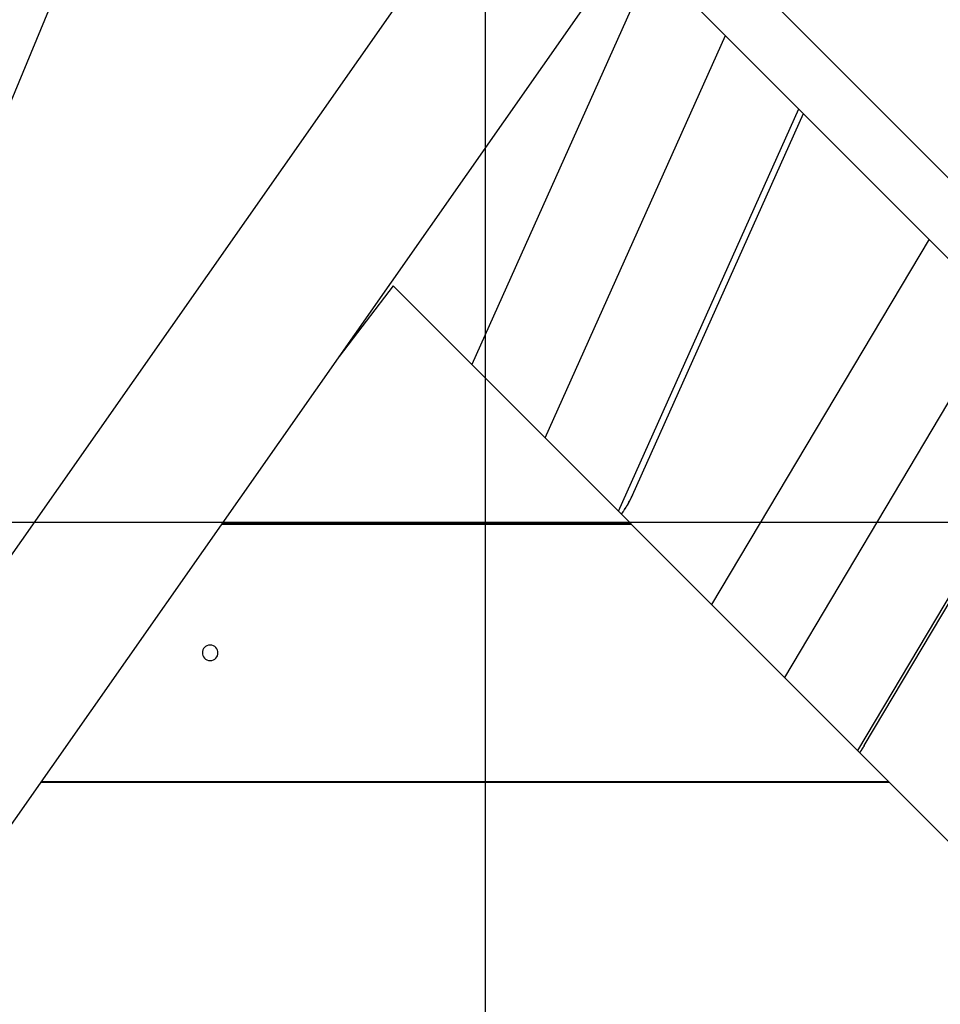
# Model space of a CAD drawing. Extents: x -52 to 52, y -33 to 33.
# Drawn here: x 11 to 15, y 14 to 18 of the extents above; entities that cross this region are included whole.
import ezdxf

# ---------------------------------------------------------------- set-up
doc = ezdxf.new("R2010")
doc.units = 0
doc.layers.get('0').update_dxf_attribs({"linetype": 'CONTINUOUS'})

msp = doc.modelspace()

# ---------------------------------------------------------------- linework, layer by layer
at = {"color": 0}
for points in [[(13.0574, -23.7486), (13.0574, 32.8138)], [(11.8785, 19.4433), (10.3924, 15.8555)], [(13.2278, 19.1721), (21.461, 10.9389)], [(13.2845, 19.0351), (3.5875, 5.1967)], [(4.0788, 4.8524), (13.7152, 18.6044)], [(21.2405, 10.8475), (13.6199, 18.4682)], [(13.7031, 18.385), (13.0042, 16.8248)], [(13.2887, 16.5404), (13.9874, 18.1006)], [(13.573, 16.256), (14.2719, 17.8162)], [(13.6276, 16.3187), (14.2902, 17.7979)], [(14.777, 17.3111), (13.934, 15.895)], [(12.6993, 17.1297), (12.49, 16.8558)], [(13.6217, 16.2074), (12.6993, 17.1297)], [(14.2176, 15.6114), (15.0606, 17.0275)], [(14.5011, 15.3279), (15.3441, 16.744)], [(14.5261, 15.3477), (15.3524, 16.7357)], [(13.6276, 16.3187), (13.6264, 16.316), (13.6252, 16.3134), (13.6239, 16.3107), (13.6226, 16.308), (13.6214, 16.3054), (13.6201, 16.3028), (13.6187, 16.3003), (13.6174, 16.2977), (13.616, 16.2951), (13.6146, 16.2926), (13.6133, 16.29), (13.6119, 16.2875), (13.6104, 16.2851), (13.609, 16.2826), (13.6075, 16.2801), (13.606, 16.2777), (13.6046, 16.2752), (13.603, 16.2728), (13.6015, 16.2704), (13.6, 16.2681), (13.5984, 16.2657), (13.5968, 16.2634), (13.5952, 16.2609), (13.5937, 16.2587), (13.5923, 16.2567), (13.5904, 16.2541), (13.5875, 16.2502), (13.5838, 16.2452)], [(13.5845, 16.2448), (13.5845, 16.2448), (13.5872, 16.2489), (13.5902, 16.2531), (13.5932, 16.2575), (13.5962, 16.2621), (13.5991, 16.2666), (13.6021, 16.2713), (13.605, 16.2761), (13.608, 16.281), (13.6107, 16.2858), (13.6135, 16.2906), (13.6161, 16.2954), (13.6188, 16.3004), (13.6212, 16.3052), (13.6237, 16.31), (13.6259, 16.3148), (13.6282, 16.3197)], [(13.5845, 16.2448), (13.5845, 16.2448), (13.5872, 16.2489), (13.5902, 16.2531), (13.5932, 16.2575), (13.5962, 16.2621), (13.5991, 16.2666), (13.6021, 16.2713), (13.605, 16.2761), (13.608, 16.281), (13.6107, 16.2858), (13.6135, 16.2906), (13.6161, 16.2954), (13.6188, 16.3004), (13.6212, 16.3052), (13.6237, 16.31), (13.6259, 16.3148), (13.6282, 16.3197)], [(37.8149, 16.2126), (-46.6068, 16.2126)], [(12.0349, 16.2064), (13.6227, 16.2064)], [(13.6217, 16.2074), (12.0356, 16.2074)], [(12.8125, 16.2074), (12.8118, 16.2064)], [(12.9863, 16.2064), (12.9853, 16.2074)], [(14.6216, 15.2073), (13.6227, 16.2064)], [(11.99, 15.7373), (11.99, 15.7373), (11.9829, 15.7365), (11.9768, 15.7346), (11.9716, 15.7316), (11.9675, 15.7279), (11.9641, 15.7233), (11.9618, 15.7182), (11.9604, 15.7127), (11.96, 15.7073), (11.9604, 15.7016), (11.9618, 15.6962), (11.9641, 15.6911), (11.9675, 15.6866), (11.9716, 15.6827), (11.9768, 15.6798), (11.9829, 15.6779), (11.99, 15.6774), (11.99, 15.6774), (11.9968, 15.6779), (12.0029, 15.6798), (12.0081, 15.6827), (12.0124, 15.6866), (12.0156, 15.691), (12.0179, 15.6961), (12.0193, 15.7015), (12.0199, 15.7072), (12.0193, 15.7126), (12.0179, 15.7181), (12.0156, 15.7232), (12.0124, 15.7278), (12.0081, 15.7315), (12.0029, 15.7345), (11.9968, 15.7364), (11.99, 15.7372), (11.99, 15.7372), (11.99, 15.7372), (11.99, 15.7372), (11.99, 15.7372), (11.99, 15.7372), (11.99, 15.7372), (11.99, 15.7372), (11.99, 15.7372), (11.99, 15.7372), (11.99, 15.7372), (11.99, 15.7372), (11.99, 15.7372), (11.99, 15.7372), (11.99, 15.7372), (11.99, 15.7372), (11.99, 15.7372), (11.99, 15.7373)], [(14.5261, 15.3477), (14.5255, 15.3468), (14.525, 15.3459), (14.5245, 15.3449), (14.5239, 15.344), (14.5233, 15.3431), (14.5227, 15.3422), (14.5222, 15.3412), (14.5216, 15.3403), (14.521, 15.3394), (14.5204, 15.3385), (14.5198, 15.3375), (14.5192, 15.3367), (14.5187, 15.3357), (14.5181, 15.3348), (14.5175, 15.3339), (14.5169, 15.333), (14.5163, 15.3322), (14.5157, 15.3312), (14.515, 15.3303), (14.5145, 15.3295), (14.5139, 15.3286), (14.5133, 15.3277), (14.5126, 15.3268), (14.512, 15.3259), (14.5115, 15.3251), (14.5108, 15.3242), (14.5097, 15.3226), (14.5083, 15.3207)], [(14.5089, 15.3212), (14.5089, 15.3212), (14.5097, 15.3223), (14.5106, 15.3236), (14.5115, 15.3251), (14.5127, 15.3268), (14.5138, 15.3284), (14.515, 15.3302), (14.5162, 15.332), (14.5174, 15.3338), (14.5184, 15.3356), (14.5196, 15.3374), (14.5208, 15.3392), (14.522, 15.341), (14.5229, 15.3426), (14.5241, 15.3444), (14.525, 15.346), (14.5261, 15.3477)], [(14.5089, 15.3212), (14.5089, 15.3212), (14.5097, 15.3223), (14.5106, 15.3236), (14.5115, 15.3251), (14.5127, 15.3268), (14.5138, 15.3284), (14.515, 15.3302), (14.5162, 15.332), (14.5174, 15.3338), (14.5184, 15.3356), (14.5196, 15.3374), (14.5208, 15.3392), (14.522, 15.341), (14.5229, 15.3426), (14.5241, 15.3444), (14.525, 15.346), (14.5261, 15.3477)], [(11.3342, 15.2063), (14.6227, 15.2063)], [(14.6216, 15.2073), (11.3349, 15.2073)], [(12.0484, 15.2073), (12.0476, 15.2063)], [(13.2432, 15.2063), (13.244, 15.2073)], [(13.2452, 15.2073), (13.2445, 15.2063)], [(13.9863, 15.2063), (13.9853, 15.2073)], [(15.6217, 14.2073), (14.6227, 15.2063)]]:
    msp.add_lwpolyline(points, dxfattribs=at)

doc.saveas('drawing.dxf')
